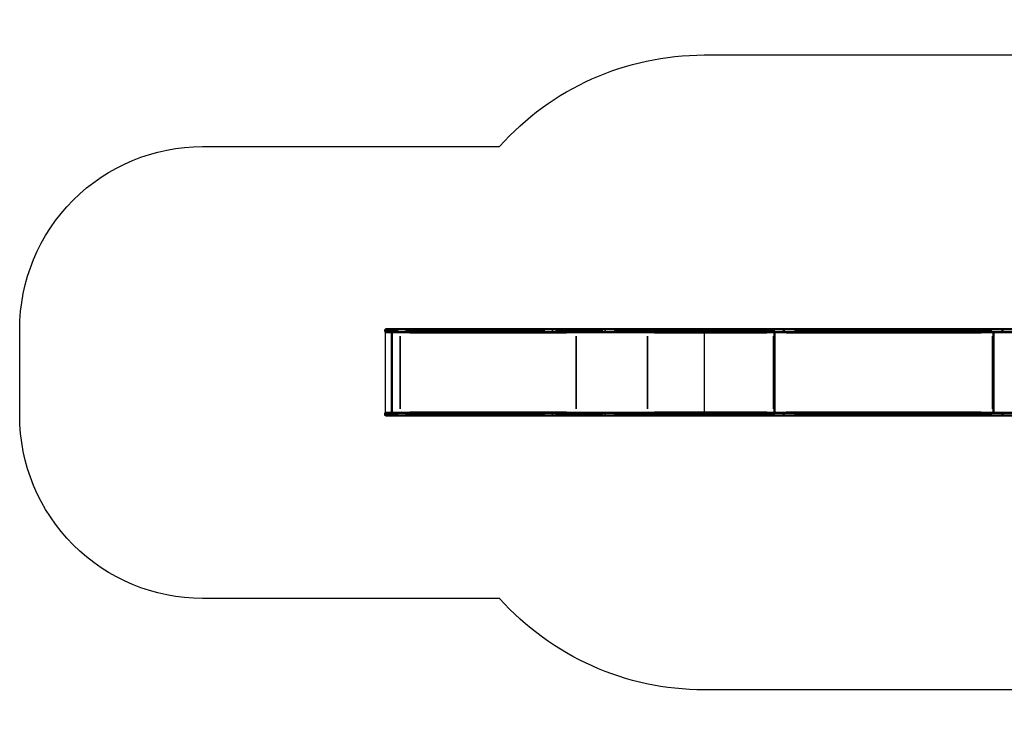
# Model space of a CAD drawing. Units: millimetres. Extents: x 0 to 1105, y 0 to 385.
# Drawn here: x 0 to 538, y 0 to 385 of the extents above; entities that cross this region are included whole.
import ezdxf

# ---------------------------------------------------------------- set-up
doc = ezdxf.new("R2010")
doc.units = ezdxf.units.MM
doc.layers.add('Widoczne (ISO)', color=7, linetype='Continuous', lineweight=50)
doc.layers.add('Widoczne wąskie (ISO)', color=7, linetype='Continuous', lineweight=35)

msp = doc.modelspace()

# ---------------------------------------------------------------- linework, layer by layer
msp.add_lwpolyline([(262.45, 68.85), (100, 68.85, -0.414214), (0, 168.85), (0, 215.95, -0.414214), (100, 315.95), (262.39, 315.95, -0.213562), (374.25, 366.01), (795.92, 366.01, -0.128953), (869.54, 385.32), (955.11, 385.32, -0.414214), (1105.11, 235.32), (1105.11, 150, -0.414214), (955.11, 0), (869.54, 0, -0.127359), (796.75, 18.85), (374.25, 18.85, -0.213422)], format="xyb", close=True)
for points in [[(374.25, 168.85), (200, 168.85), (200, 215.95), (374.25, 215.95)], [(374.25, 168.85), (869.54, 168.85), (869.54, 216.01), (374.25, 216.01)]]:
    msp.add_lwpolyline(points, close=True)
at = {"layer": 'Widoczne (ISO)'}
for p, q in [((199.88, 214.81), (199.88, 215.71)), ((200.18, 216.01), (206.75, 216.01)), ((291.43, 216.01), (206.75, 216.01)), ((320.42, 216.01), (291.43, 216.01)), ((417.78, 216.01), (320.42, 216.01)), ((418.24, 216.01), (417.78, 216.01)), ((417.82, 214.81), (417.82, 215.71)), ((417.82, 214.81), (417.82, 215.71)), ((537.53, 216.01), (418.24, 216.01)), ((538, 216.01), (537.53, 216.01)), ((537.57, 214.81), (537.57, 215.71)), ((537.58, 214.81), (537.58, 215.71)), ((657.29, 216.01), (538, 216.01)), ((206.75, 214.51), (200.18, 214.51)), ((203.46, 214.51), (203.46, 170.35)), ((206.75, 214.51), (291.43, 214.51)), ((208.47, 214.03), (208.47, 214.51)), ((208.52, 214.03), (208.47, 214.03)), ((208.5, 214.51), (208.5, 214.03)), ((208.53, 214.31), (208.5, 214.31)), ((208.52, 214.13), (208.52, 214.03)), ((291.43, 214.51), (320.42, 214.51)), ((303.81, 214.03), (303.81, 214.13)), ((303.86, 214.03), (303.81, 214.03)), ((303.83, 214.13), (303.83, 214.03)), ((303.86, 214.31), (303.85, 214.31)), ((303.86, 214.51), (303.86, 214.03)), ((320.42, 214.51), (417.78, 214.51)), ((343.72, 214.03), (343.72, 214.51)), ((343.76, 214.03), (343.72, 214.03)), ((343.76, 214.13), (343.76, 214.03)), ((343.85, 214.42), (343.85, 214.51)), ((411.93, 214.03), (411.93, 214.13)), ((411.97, 214.03), (411.93, 214.03)), ((411.97, 214.21), (411.97, 214.03)), ((412.76, 214.51), (412.76, 170.35)), ((413.24, 214.03), (413.24, 214.21)), ((413.28, 214.03), (413.24, 214.03)), ((413.28, 214.13), (413.28, 214.03)), ((417.78, 214.51), (418.24, 214.51)), ((418.24, 214.51), (537.53, 214.51)), ((531.69, 214.03), (531.69, 214.13)), ((531.73, 214.03), (531.69, 214.03)), ((531.73, 214.03), (531.73, 214.21)), ((532.52, 214.51), (532.52, 170.35)), ((533, 214.03), (533, 214.21)), ((533.04, 214.03), (533, 214.03)), ((533.04, 214.13), (533.04, 214.03)), ((537.53, 214.51), (538, 214.51)), ((538, 214.51), (657.29, 214.51)), ((199.88, 169.15), (199.88, 170.05)), ((206.75, 170.35), (200.18, 170.35)), ((200.18, 168.85), (206.75, 168.85)), ((206.75, 170.35), (291.43, 170.35)), ((291.43, 168.85), (206.75, 168.85)), ((208.47, 170.35), (208.47, 170.83)), ((208.47, 170.83), (208.52, 170.83)), ((208.5, 170.83), (208.5, 170.35)), ((208.5, 170.55), (208.53, 170.55)), ((208.52, 170.83), (208.52, 170.73)), ((291.43, 170.35), (320.42, 170.35)), ((320.42, 168.85), (291.43, 168.85)), ((303.81, 170.73), (303.81, 170.83)), ((303.81, 170.83), (303.86, 170.83)), ((303.83, 170.83), (303.83, 170.73)), ((303.86, 170.55), (303.85, 170.55)), ((303.86, 170.83), (303.86, 170.35)), ((320.42, 170.35), (417.78, 170.35)), ((417.78, 168.85), (320.42, 168.85)), ((343.72, 170.83), (343.72, 170.35)), ((343.72, 170.83), (343.76, 170.83)), ((343.76, 170.83), (343.76, 170.73)), ((343.85, 170.43), (343.85, 170.35)), ((411.93, 170.73), (411.93, 170.83)), ((411.93, 170.83), (411.97, 170.83)), ((411.97, 170.83), (411.97, 170.65)), ((413.24, 170.65), (413.24, 170.83)), ((413.24, 170.83), (413.28, 170.83)), ((413.28, 170.83), (413.28, 170.73)), ((417.78, 170.35), (418.24, 170.35)), ((418.24, 168.85), (417.78, 168.85)), ((417.82, 169.15), (417.82, 170.05)), ((417.82, 170.05), (417.82, 169.15)), ((537.53, 170.35), (418.24, 170.35)), ((418.24, 168.85), (537.53, 168.85)), ((531.69, 170.73), (531.69, 170.83)), ((531.69, 170.83), (531.73, 170.83)), ((531.73, 170.83), (531.73, 170.65)), ((533, 170.65), (533, 170.83)), ((533, 170.83), (533.04, 170.83)), ((533.04, 170.83), (533.04, 170.73)), ((538, 170.35), (537.53, 170.35)), ((537.53, 168.85), (538, 168.85)), ((537.57, 169.15), (537.57, 170.05)), ((537.58, 169.15), (537.58, 170.05)), ((657.29, 170.35), (538, 170.35)), ((538, 168.85), (657.29, 168.85))]:
    msp.add_line(p, q, dxfattribs=at)
for centre, start, end in [((200.18, 215.71), 90, 180), ((200.18, 214.81), 180, 270), ((200.18, 170.05), 90, 180), ((200.18, 169.15), 180, 270)]:
    msp.add_arc(centre, 0.3, start, end, dxfattribs=at)
for centre, major_axis, ratio, start_param, end_param in [((417.78, 215.71), (0, -0.3), 0.123257, 1.570796, 3.141593), ((418.24, 215.71), (-0.423, 0), 0.709808, 4.712389, 6.283185), ((537.53, 215.71), (0, -0.3), 0.123257, 1.570796, 3.141593), ((538, 215.71), (-0.423, 0), 0.709808, 4.712389, 6.283185), ((208.57, 214.13), (0, 0.38), 0.121869, 0, 1.570796), ((303.85, 214.13), (0, 0.38), 0.121869, 0, 1.570796), ((303.85, 214.13), (0, 0.18), 0.121869, 0, 1.570796), ((344, 214.13), (0, 0.38), 0.642788, 0, 1.570796), ((412.18, 214.13), (0, 0.38), 0.642788, 0, 1.570796), ((412.2, 214.21), (0, 0.3), 0.766044, 0, 1.570796), ((413.01, 214.21), (0, 0.3), 0.766044, 4.712389, 6.283185), ((413.14, 214.21), (0, 0.3), 0.766044, 5.274769, 6.283185), ((413.53, 214.13), (0, 0.38), 0.642788, 0, 1.570796), ((417.78, 214.81), (0, -0.3), 0.123257, 0, 1.570796), ((418.24, 214.81), (-0.423, 0), 0.709808, 0, 1.570796), ((531.93, 214.13), (0, 0.38), 0.642788, 0, 1.570796), ((531.96, 214.21), (0, 0.3), 0.766044, 0, 1.570796), ((532.77, 214.21), (0, 0.3), 0.766044, 4.712389, 6.283185), ((532.9, 214.21), (0, 0.3), 0.766044, 5.274769, 6.283185), ((533.28, 214.13), (0, 0.38), 0.642788, 0, 1.570796), ((537.53, 214.81), (0, -0.3), 0.123257, 0, 1.570796), ((538, 214.81), (-0.423, 0), 0.709808, 0, 1.570796), ((208.57, 170.73), (0, -0.38), 0.121869, 4.712389, 6.283185), ((303.85, 170.73), (0, -0.38), 0.121869, 4.712389, 6.283185), ((303.85, 170.73), (0, -0.18), 0.121869, 4.712389, 6.283185), ((344, 170.73), (0, -0.38), 0.642788, 4.712389, 6.283185), ((412.18, 170.73), (0, -0.38), 0.642788, 4.712389, 6.283185), ((412.2, 170.65), (0, -0.3), 0.766044, 4.712389, 6.283185), ((413.01, 170.65), (0, -0.3), 0.766044, 0, 1.570796), ((413.14, 170.65), (0, -0.3), 0.766044, 0, 1.008417), ((413.53, 170.73), (0, -0.38), 0.642788, 4.712389, 6.283185), ((417.78, 170.05), (0, 0.3), 0.123257, 4.712389, 6.283185), ((417.78, 169.15), (0, 0.3), 0.123257, 3.141593, 4.712389), ((418.24, 170.05), (-0.423, 0), 0.709808, 4.712389, 6.283185), ((418.24, 169.15), (-0.423, 0), 0.709808, 0, 1.570796), ((531.93, 170.73), (0, -0.38), 0.642788, 4.712389, 6.283185), ((531.96, 170.65), (0, -0.3), 0.766044, 4.712389, 6.283185), ((532.77, 170.65), (0, -0.3), 0.766044, 0, 1.570796), ((532.9, 170.65), (0, -0.3), 0.766044, 0, 1.008417), ((533.28, 170.73), (0, -0.38), 0.642788, 4.712389, 6.283185), ((537.53, 170.05), (0, -0.3), 0.123257, 1.570796, 3.141593), ((537.53, 169.15), (0, -0.3), 0.123257, 0, 1.570796), ((538, 170.05), (-0.423, 0), 0.709808, 4.712389, 6.283185), ((538, 169.15), (-0.423, 0), 0.709808, 0, 1.570796)]:
    msp.add_ellipse(centre, major_axis=major_axis, ratio=ratio, start_param=start_param, end_param=end_param, dxfattribs=at)
at = {"layer": 'Widoczne wąskie (ISO)'}
for p, q in [((206.14, 215.71), (199.9, 215.71)), ((206.71, 214.85), (206.71, 215.66)), ((210.94, 215.71), (287.15, 215.71)), ((291.38, 214.85), (291.38, 215.66)), ((292.96, 215.71), (318.98, 215.71)), ((320.22, 214.85), (320.22, 215.66)), ((325.1, 215.71), (412.94, 215.71)), ((423.81, 215.71), (531.58, 215.71)), ((537.57, 215.71), (537.58, 215.71)), ((199.9, 214.81), (206.14, 214.81)), ((208.03, 212.3), (208.03, 172.56)), ((287.15, 214.81), (210.94, 214.81)), ((299.04, 214.13), (213.29, 214.13)), ((318.98, 214.81), (292.96, 214.81)), ((303.81, 214.13), (303.83, 214.13)), ((303.85, 214.5), (303.85, 214.32)), ((304.3, 212.3), (304.3, 172.56)), ((412.94, 214.81), (325.1, 214.81)), ((343.37, 212.3), (343.37, 172.56)), ((408.52, 214.13), (347.16, 214.13)), ((411.94, 214.13), (411.97, 214.13)), ((412.18, 214.51), (412.18, 214.51)), ((412.32, 172.56), (412.32, 212.3)), ((412.9, 212.3), (412.9, 172.56)), ((413.25, 214.21), (413.28, 214.21)), ((525.77, 214.13), (419.2, 214.13)), ((531.58, 214.81), (423.81, 214.81)), ((531.69, 214.13), (531.73, 214.13)), ((531.93, 214.51), (531.93, 214.51)), ((532.07, 172.56), (532.07, 212.3)), ((532.66, 212.3), (532.66, 172.56)), ((533, 214.21), (533.04, 214.21)), ((537.58, 214.81), (537.57, 214.81)), ((199.9, 170.05), (206.14, 170.05)), ((206.14, 169.15), (199.9, 169.15)), ((206.71, 170), (206.71, 169.19)), ((287.15, 170.05), (210.94, 170.05)), ((210.94, 169.15), (287.15, 169.15)), ((213.29, 170.73), (299.04, 170.73)), ((291.38, 170), (291.38, 169.19)), ((318.98, 170.05), (292.96, 170.05)), ((292.96, 169.15), (318.98, 169.15)), ((303.83, 170.73), (303.81, 170.73)), ((303.85, 170.54), (303.85, 170.36)), ((320.22, 170), (320.22, 169.19)), ((412.94, 170.05), (325.1, 170.05)), ((325.1, 169.15), (412.94, 169.15)), ((347.16, 170.73), (408.52, 170.73)), ((411.97, 170.73), (411.94, 170.73)), ((412.18, 170.35), (412.18, 170.35)), ((413.28, 170.65), (413.25, 170.65)), ((419.2, 170.73), (525.77, 170.73)), ((423.81, 170.05), (531.58, 170.05)), ((531.58, 169.15), (423.81, 169.15)), ((531.73, 170.73), (531.69, 170.73)), ((531.93, 170.35), (531.93, 170.35)), ((533.04, 170.65), (533, 170.65)), ((537.57, 170.05), (537.58, 170.05)), ((537.58, 169.15), (537.57, 169.15))]:
    msp.add_line(p, q, dxfattribs=at)
for centre, major_axis, ratio, start_param, end_param in [((291.43, 215.71), (0, 0.3), 0.16167, 0.07854, 1.492257), ((320.42, 215.71), (0, 0.3), 0.642788, 0.07854, 1.492257), ((291.43, 214.81), (0, -0.3), 0.16167, 4.790929, 6.204645), ((320.42, 214.81), (0, -0.3), 0.642788, 4.790929, 6.204645), ((291.43, 170.05), (0, 0.3), 0.16167, 0.07854, 1.492257), ((291.43, 169.15), (0, -0.3), 0.16167, 4.790929, 6.204645), ((320.42, 170.05), (0, 0.3), 0.642788, 0.07854, 1.492257), ((320.42, 169.15), (0, -0.3), 0.642788, 4.790929, 6.204645)]:
    msp.add_ellipse(centre, major_axis=major_axis, ratio=ratio, start_param=start_param, end_param=end_param, dxfattribs=at)
for points, knots in [([(206.71, 215.73), (206.71, 215.76), (206.71, 215.79), (206.71, 215.86), (206.72, 215.89), (206.72, 215.95), (206.73, 215.97), (206.74, 216), (206.74, 216), (206.75, 216.01)], [0.07854, 0.07854, 0.07854, 0.07854, 0.392699, 0.392699, 0.785398, 0.785398, 1.178097, 1.178097, 1.492257, 1.492257, 1.492257, 1.492257]), ([(206.71, 214.78), (206.71, 214.75), (206.71, 214.72), (206.71, 214.66), (206.71, 214.62), (206.72, 214.57), (206.73, 214.55), (206.74, 214.52), (206.74, 214.51), (206.75, 214.51)], [0.07854, 0.07854, 0.07854, 0.07854, 0.3927, 0.3927, 0.785399, 0.785399, 1.178099, 1.178099, 1.492259, 1.492259, 1.492259, 1.492259]), ([(206.71, 170.07), (206.71, 170.1), (206.71, 170.13), (206.71, 170.2), (206.71, 170.23), (206.72, 170.29), (206.73, 170.31), (206.74, 170.34), (206.74, 170.34), (206.75, 170.35)], [0.07854, 0.07854, 0.07854, 0.07854, 0.3927, 0.3927, 0.785399, 0.785399, 1.178099, 1.178099, 1.492259, 1.492259, 1.492259, 1.492259]), ([(206.71, 169.12), (206.71, 169.09), (206.71, 169.06), (206.71, 169), (206.72, 168.96), (206.72, 168.91), (206.73, 168.89), (206.74, 168.86), (206.74, 168.85), (206.75, 168.85)], [0.07854, 0.07854, 0.07854, 0.07854, 0.392699, 0.392699, 0.785398, 0.785398, 1.178097, 1.178097, 1.492257, 1.492257, 1.492257, 1.492257])]:
    msp.add_open_spline(points, degree=3, knots=knots, dxfattribs=at)

doc.saveas('drawing.dxf')
